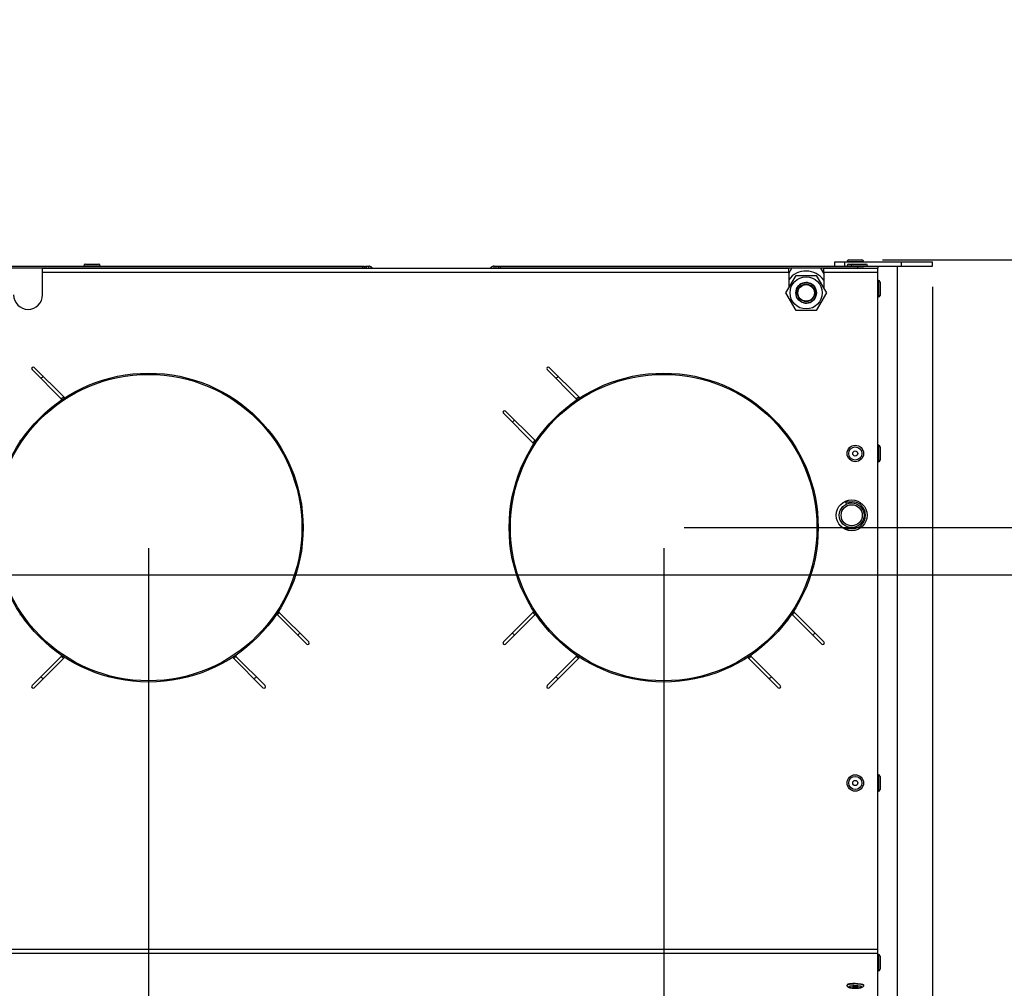
# Model space of a CAD drawing. Units: millimetres. Extents: x 0 to 7000, y 0 to 4950.
# Drawn here: x 4810 to 5288, y 2058 to 2528 of the extents above; entities that cross this region are included whole.
import ezdxf
from ezdxf.enums import TextEntityAlignment as Align

# ---------------------------------------------------------------- set-up
doc = ezdxf.new("R2010")
doc.units = ezdxf.units.MM
doc.header["$LTSCALE"] = 385
doc.layers.get('0').update_dxf_attribs({"linetype": 'CONTINUOUS'})
for name, color, linetype in [('AANSLUITRING-150TEKEN', 7, 'CONTINUOUS'), ('DIN479-M12X60TEKEN', 7, 'CONTINUOUS'), ('DIN7337A-4_0X7_0-AL-ST-ELVTEKEN', 7, 'CONTINUOUS'), ('DIN7337A-4_0X8_0-AL-ST-ELVTEKEN', 7, 'CONTINUOUS'), ('INC-07013013158-2DMAAT', 7, 'CONTINUOUS'), ('P012A07000058TEKEN', 7, 'CONTINUOUS'), ('P035A07000000TEKEN', 7, 'CONTINUOUS'), ('P043A00000058TEKEN', 7, 'CONTINUOUS'), ('P216A00000000TEKEN', 7, 'CONTINUOUS'), ('P301A00013058TEKEN', 7, 'CONTINUOUS'), ('P302A07013000TEKEN', 7, 'CONTINUOUS'), ('ZSKNTVM-M10-STAALTEKEN', 7, 'CONTINUOUS'), ('ZSKNTVM-M16-STAALTEKEN', 7, 'CONTINUOUS')]:
    doc.layers.add(name, color=color, linetype=linetype)
doc.styles.add('TEXTSTYLE_2', font='ar_wgl_b.ttf')
doc.dimstyles.new('DIMSTYLE_3', dxfattribs={"dimtxt": 50, "dimasz": 50, "dimexe": 0.6, "dimexo": 0.6, "dimgap": 0.75, "dimtad": 1, "dimdec": 0, "dimdsep": 46, "dimtxsty": 'TEXTSTYLE_2', "dimblk": '_FILLED', "dimblk1": '_FILLED', "dimblk2": '_FILLED', "dimcen": 0.09, "dimazin": 2, "dimtp": 0.2, "dimtm": 0.2, "dimtfac": 1, "dimtdec": 0, "dimtofl": 0, "dimtmove": 0, "dimatfit": 3, "dimldrblk": '_FILLED', "dimfxl": 0, "dimtolj": 1, "dimarcsym": 0})
doc.dimstyles.new('DIMSTYLE_9', dxfattribs={"dimtxt": 50, "dimasz": 50, "dimexe": 0.6, "dimexo": 0.6, "dimgap": 0.75, "dimtad": 1, "dimdsep": 46, "dimtxsty": 'TEXTSTYLE_2', "dimblk": '_FILLED', "dimblk1": '_FILLED', "dimblk2": '_FILLED', "dimcen": 0.09, "dimazin": 2, "dimtp": 0.2, "dimtm": 0.2, "dimtfac": 1, "dimtofl": 0, "dimtmove": 0, "dimatfit": 3, "dimldrblk": '_FILLED', "dimfxl": 0, "dimtolj": 1, "dimarcsym": 0})

# ---------------------------------------------------------------- blocks, each defined once
blk = doc.blocks.new('_FILLED')
at = {"color": 0, "linetype": 'ByBlock'}
blk.add_solid([(0, 0), (-1, 0.2), (-1, -0.2)], dxfattribs=at)
blk = doc.blocks.new('*D31')
at = {"layer": 'INC-07013013158-2DMAAT', "color": 1, "linetype": 'Continuous'}
for p, q in [((5253.48, 2398.44), (5253.48, 1586.87)), ((5122.98, 2271.44), (5122.98, 1586.87)), ((5122.98, 1596.87), (5188.23, 1596.87)), ((5253.48, 1596.87), (5188.23, 1596.87))]:
    blk.add_line(p, q, dxfattribs=at)
at = {"layer": 'INC-07013013158-2DMAAT', "color": 1, "linetype": 'Continuous', "xscale": 50, "yscale": 50, "zscale": 50, "rotation": 180}
blk.add_blockref('_FILLED', (5122.98, 1596.87), dxfattribs=at)
at = {"layer": 'INC-07013013158-2DMAAT', "color": 1, "linetype": 'Continuous', "xscale": 50, "yscale": 50, "zscale": 50}
blk.add_blockref('_FILLED', (5253.48, 1596.87), dxfattribs=at)
at = {"layer": 'INC-07013013158-2DMAAT', "color": 1, "linetype": 'Continuous', "style": 'TEXTSTYLE_2', "width": 1.193853}
blk.add_text('131', height=50, dxfattribs=at).set_placement((5129.96, 1609.37), (5246.5, 1609.37), align=Align.FIT)
blk = doc.blocks.new('*D32')
at = {"layer": 'INC-07013013158-2DMAAT', "color": 1, "linetype": 'Continuous'}
for p, q in [((5360.31, 2411.44), (5360.31, 2528.11)), ((5360.31, 2528.11), (5360.31, 2346.44)), ((5229.18, 2411.44), (5370.31, 2411.44)), ((5360.31, 2164.77), (5360.31, 2346.44)), ((5132.98, 2281.44), (5370.31, 2281.44)), ((5360.31, 2281.44), (5360.31, 2164.77))]:
    blk.add_line(p, q, dxfattribs=at)
at = {"layer": 'INC-07013013158-2DMAAT', "color": 1, "linetype": 'Continuous', "xscale": 50, "yscale": 50, "zscale": 50}
for p, rotation in [((5360.31, 2411.44), 270), ((5360.31, 2281.44), 90)]:
    blk.add_blockref('_FILLED', p, dxfattribs=dict(at, rotation=rotation))
at = {"layer": 'INC-07013013158-2DMAAT', "color": 1, "linetype": 'Continuous', "style": 'TEXTSTYLE_2', "width": 0.978959}
blk.add_text('130', height=50, rotation=90, dxfattribs=at).set_placement((5347.81, 2288.17), (5347.81, 2404.71), align=Align.FIT)
blk = doc.blocks.new('*D33')
at = {"layer": 'INC-07013013158-2DMAAT', "color": 1, "linetype": 'Continuous'}
for p, q in [((5460.31, 2411.44), (5460.31, 2528.11)), ((5460.31, 2528.11), (5460.31, 2334.94)), ((5229.18, 2411.44), (5470.31, 2411.44)), ((5460.31, 2141.77), (5460.31, 2334.94)), ((4482.98, 2258.44), (5470.31, 2258.44)), ((5460.31, 2258.44), (5460.31, 2141.77))]:
    blk.add_line(p, q, dxfattribs=at)
at = {"layer": 'INC-07013013158-2DMAAT', "color": 1, "linetype": 'Continuous', "xscale": 50, "yscale": 50, "zscale": 50}
for p, rotation in [((5460.31, 2411.44), 270), ((5460.31, 2258.44), 90)]:
    blk.add_blockref('_FILLED', p, dxfattribs=dict(at, rotation=rotation))
at = {"layer": 'INC-07013013158-2DMAAT', "color": 1, "linetype": 'Continuous', "style": 'TEXTSTYLE_2', "width": 0.978959}
blk.add_text('153', height=50, rotation=90, dxfattribs=at).set_placement((5447.81, 2276.67), (5447.81, 2393.21), align=Align.FIT)
blk = doc.blocks.new('*D45')
at = {"layer": 'INC-07013013158-2DMAAT', "color": 1, "linetype": 'Continuous'}
for p, q in [((4872.98, 2271.44), (4872.98, 1586.87)), ((4472.98, 2248.44), (4472.98, 1586.87)), ((4472.98, 1596.87), (4672.98, 1596.87)), ((4872.98, 1596.87), (4672.98, 1596.87))]:
    blk.add_line(p, q, dxfattribs=at)
at = {"layer": 'INC-07013013158-2DMAAT', "color": 1, "linetype": 'Continuous', "xscale": 50, "yscale": 50, "zscale": 50, "rotation": 180}
blk.add_blockref('_FILLED', (4472.98, 1596.87), dxfattribs=at)
at = {"layer": 'INC-07013013158-2DMAAT', "color": 1, "linetype": 'Continuous', "xscale": 50, "yscale": 50, "zscale": 50}
blk.add_blockref('_FILLED', (4872.98, 1596.87), dxfattribs=at)
at = {"layer": 'INC-07013013158-2DMAAT', "color": 1, "linetype": 'Continuous', "style": 'TEXTSTYLE_2', "width": 0.906444}
blk.add_text('400', height=50, dxfattribs=at).set_placement((4588.56, 1609.37), (4705.11, 1609.37), align=Align.FIT)
blk = doc.blocks.new('*D46')
at = {"layer": 'INC-07013013158-2DMAAT', "color": 1, "linetype": 'Continuous'}
for p, q in [((4872.98, 2271.44), (4872.98, 1586.87)), ((5122.98, 2271.44), (5122.98, 1586.87)), ((4872.98, 1596.87), (4997.98, 1596.87)), ((5122.98, 1596.87), (4997.98, 1596.87))]:
    blk.add_line(p, q, dxfattribs=at)
at = {"layer": 'INC-07013013158-2DMAAT', "color": 1, "linetype": 'Continuous', "xscale": 50, "yscale": 50, "zscale": 50, "rotation": 180}
blk.add_blockref('_FILLED', (4872.98, 1596.87), dxfattribs=at)
at = {"layer": 'INC-07013013158-2DMAAT', "color": 1, "linetype": 'Continuous', "xscale": 50, "yscale": 50, "zscale": 50}
blk.add_blockref('_FILLED', (5122.98, 1596.87), dxfattribs=at)
at = {"layer": 'INC-07013013158-2DMAAT', "color": 1, "linetype": 'Continuous', "style": 'TEXTSTYLE_2', "width": 0.906444}
blk.add_text('250', height=50, dxfattribs=at).set_placement((4928.22, 1609.37), (5044.76, 1609.37), align=Align.FIT)

msp = doc.modelspace()

# ---------------------------------------------------------------- linework, layer by layer
at = {"layer": 'AANSLUITRING-150TEKEN', "color": 5, "linetype": 'Continuous'}
for centre, radius in [((4872.978, 2281.44), 75), ((5122.978, 2281.44), 75), ((4872.978, 2281.44), 74.4), ((5122.978, 2281.44), 74.4)]:
    msp.add_circle(centre, radius, dxfattribs=at)
for centre, radius, start, end in [((4872.978, 2281.44), 89.4, 124.84474, 125.81888), ((5122.978, 2281.44), 89.4, 124.84474, 125.81888), ((4872.978, 2281.44), 75.6, 122.96621, 124.13456), ((5122.978, 2281.44), 75.6, 122.96621, 124.13456), ((5122.978, 2281.44), 89.4, 144.17305, 145.15421), ((5122.978, 2281.44), 75.6, 145.86666, 147.029), ((5122.978, 2281.44), 89.4, 7.29968, 8.31087), ((5122.978, 2281.44), 89.4, 359.20464, 0.20964), ((4872.978, 2281.44), 75.6, 325.86666, 327.029), ((5122.978, 2281.44), 75.6, 212.97094, 214.13334), ((5122.978, 2281.44), 75.6, 325.86666, 327.029), ((4872.978, 2281.44), 89.4, 324.17305, 325.15421), ((5122.978, 2281.44), 89.4, 214.84579, 215.82695), ((5122.978, 2281.44), 89.4, 324.17305, 325.15421), ((4872.978, 2281.44), 75.6, 235.86545, 237.03378), ((4872.978, 2281.44), 75.6, 302.96621, 304.13456), ((5122.978, 2281.44), 75.6, 235.86545, 237.03378), ((5122.978, 2281.44), 75.6, 302.96621, 304.13456), ((4872.978, 2281.44), 89.4, 234.18112, 235.15526), ((4872.978, 2281.44), 89.4, 304.84474, 305.81888), ((5122.978, 2281.44), 89.4, 234.18112, 235.15526), ((5122.978, 2281.44), 89.4, 304.84474, 305.81888)]:
    msp.add_arc(centre, radius, start, end, dxfattribs=at)
at = {"layer": 'DIN479-M12X60TEKEN', "color": 5, "linetype": 'Continuous'}
msp.add_line((5220.728, 2285.673), (5220.728, 2289.207), dxfattribs=at)
for radius in [6, 5.12]:
    msp.add_circle((5214.228, 2287.44), radius, dxfattribs=at)
at = {"layer": 'DIN7337A-4_0X7_0-AL-ST-ELVTEKEN', "color": 5, "linetype": 'Continuous'}
for p, q in [((4841.478, 2408.64), (4849.478, 2408.64)), ((4842.278, 2409.44), (4848.678, 2409.44)), ((5211.978, 2408.64), (5213.978, 2408.64)), ((5212.778, 2409.44), (5214.778, 2409.44)), ((5213.978, 2408.64), (5221.978, 2408.64)), ((5214.778, 2409.44), (5221.178, 2409.44)), ((5227.178, 2401.44), (5226.978, 2401.44)), ((5227.178, 2401.44), (5227.178, 2393.44)), ((5227.978, 2400.64), (5227.978, 2394.24)), ((5227.178, 2393.44), (5226.978, 2393.44)), ((5227.178, 2321.44), (5226.978, 2321.44)), ((5227.178, 2321.44), (5227.178, 2313.44)), ((5227.978, 2320.64), (5227.978, 2314.24)), ((5227.178, 2313.44), (5226.978, 2313.44)), ((5227.178, 2161.44), (5226.978, 2161.44)), ((5227.178, 2161.44), (5227.178, 2153.44)), ((5227.978, 2160.64), (5227.978, 2154.24)), ((5227.178, 2153.44), (5226.978, 2153.44)), ((5227.178, 2074.157), (5226.978, 2074.157)), ((5227.178, 2074.157), (5227.178, 2066.157)), ((5227.978, 2073.357), (5227.978, 2066.957)), ((5227.178, 2066.157), (5226.978, 2066.157)), ((5211.978, 2059.127), (5211.978, 2059.324)), ((5219.978, 2059.127), (5219.978, 2059.324))]:
    msp.add_line(p, q, dxfattribs=at)
for centre, radius in [((5215.978, 2317.44), 4), ((5215.978, 2317.44), 3.2), ((5215.978, 2317.44), 1.25), ((5215.978, 2157.44), 4), ((5215.978, 2157.44), 3.2), ((5215.978, 2157.44), 1.25)]:
    msp.add_circle(centre, radius, dxfattribs=at)
for centre, radius, start, end in [((4842.278, 2408.64), 0.8, 90, 180), ((4848.678, 2408.64), 0.8, 0, 90), ((5212.778, 2408.64), 0.8, 90, 180), ((5214.778, 2408.64), 0.8, 90, 180), ((5221.178, 2408.64), 0.8, 0, 90), ((5227.178, 2400.64), 0.8, 0, 90), ((5227.178, 2394.24), 0.8, 270, 360), ((5227.178, 2320.64), 0.8, 0, 90), ((5227.178, 2314.24), 0.8, 270, 360), ((5227.178, 2160.64), 0.8, 0, 90), ((5227.178, 2154.24), 0.8, 270, 360), ((5227.178, 2073.357), 0.8, 0, 90), ((5227.178, 2066.957), 0.8, 270, 360), ((5215.978, 2060.124), 1.812, 243.6081, 296.4615)]:
    msp.add_arc(centre, radius, start, end, dxfattribs=at)
for points, knots in [([(5213.221, 2059.828), (5213.045, 2059.798), (5212.795, 2059.75), (5212.49, 2059.667), (5212.311, 2059.605), (5212.169, 2059.539), (5212.047, 2059.464), (5211.978, 2059.378), (5211.978, 2059.324)], [0, 0, 0, 0, 0.3871157, 0.5472492, 0.6834885, 0.7953536, 0.8833715, 1, 1, 1, 1]), ([(5213.975, 2059.925), (5213.908, 2059.919), (5213.656, 2059.892), (5213.405, 2059.858), (5213.221, 2059.828)], [0, 0, 0, 0, 0.2653971, 1, 1, 1, 1]), ([(5215.978, 2059.822), (5215.483, 2059.822), (5214.561, 2059.793), (5213.643, 2059.7), (5213.222, 2059.631)], [0, 0, 0, 0, 0.5370307, 1, 1, 1, 1]), ([(5215.978, 2060.019), (5215.803, 2060.019), (5215.135, 2060.011), (5214.467, 2059.975), (5213.975, 2059.925)], [0, 0, 0, 0, 0.2607589, 1, 1, 1, 1]), ([(5215.978, 2060.019), (5216.152, 2060.019), (5216.82, 2060.011), (5217.489, 2059.975), (5217.98, 2059.925)], [0, 0, 0, 0, 0.2607589, 1, 1, 1, 1]), ([(5218.734, 2059.631), (5218.313, 2059.7), (5217.394, 2059.793), (5216.473, 2059.822), (5215.978, 2059.822)], [0, 0, 0, 0, 0.4629693, 1, 1, 1, 1]), ([(5217.98, 2059.925), (5218.047, 2059.919), (5218.299, 2059.892), (5218.55, 2059.858), (5218.734, 2059.828)], [0, 0, 0, 0, 0.2653971, 1, 1, 1, 1]), ([(5218.734, 2059.828), (5218.911, 2059.798), (5219.16, 2059.75), (5219.465, 2059.667), (5219.644, 2059.605), (5219.787, 2059.539), (5219.909, 2059.464), (5219.978, 2059.378), (5219.978, 2059.324)], [0, 0, 0, 0, 0.3871157, 0.5472492, 0.6834885, 0.7953536, 0.8833715, 1, 1, 1, 1]), ([(5213.222, 2059.631), (5213.045, 2059.601), (5212.796, 2059.553), (5212.49, 2059.47), (5212.311, 2059.408), (5212.169, 2059.342), (5212.047, 2059.267), (5211.978, 2059.181), (5211.978, 2059.127)], [0, 0, 0, 0, 0.387116, 0.5472501, 0.6834933, 0.7953583, 0.8833727, 1, 1, 1, 1]), ([(5215.978, 2057.772), (5215.739, 2057.772), (5215.27, 2057.78), (5214.593, 2057.819), (5213.97, 2057.882), (5213.421, 2057.968), (5212.945, 2058.083), (5212.51, 2058.249), (5212.185, 2058.507), (5212.012, 2058.827), (5211.978, 2059.026), (5211.978, 2059.127)], [0, 0, 0, 0, 0.1566286, 0.3068324, 0.4448804, 0.5665726, 0.6710074, 0.7651157, 0.870653, 0.9335699, 1, 1, 1, 1]), ([(5215.978, 2058.895), (5215.77, 2058.895), (5215.361, 2058.888), (5214.768, 2058.858), (5214.221, 2058.808), (5213.742, 2058.742), (5213.393, 2058.671), (5213.163, 2058.606), (5213.028, 2058.557), (5212.921, 2058.507), (5212.843, 2058.455), (5212.792, 2058.401), (5212.772, 2058.339), (5212.792, 2058.278), (5212.843, 2058.224), (5212.921, 2058.172), (5213.028, 2058.122), (5213.163, 2058.073), (5213.393, 2058.008), (5213.742, 2057.937), (5214.221, 2057.871), (5214.768, 2057.821), (5215.361, 2057.791), (5215.77, 2057.784), (5215.978, 2057.784)], [0, 0, 0, 0, 0.0938431, 0.1841863, 0.2676924, 0.3413085, 0.4024442, 0.4277059, 0.4492026, 0.4668767, 0.4808305, 0.4914928, 0.5, 0.5085072, 0.5191695, 0.5331233, 0.5507974, 0.5722941, 0.5975558, 0.6586914, 0.7323076, 0.8158137, 0.9061569, 1, 1, 1, 1]), ([(5215.167, 2058.505), (5215.057, 2058.488), (5214.914, 2058.46), (5214.767, 2058.401), (5214.728, 2058.358), (5214.728, 2058.339)], [0, 0, 0, 0, 0.6866836, 0.8865517, 1, 1, 1, 1]), ([(5214.728, 2058.339), (5214.728, 2058.323), (5214.758, 2058.284), (5214.882, 2058.228), (5215.136, 2058.172), (5215.522, 2058.132), (5215.818, 2058.122), (5215.978, 2058.122)], [0, 0, 0, 0, 0.037521, 0.1006904, 0.3164641, 0.6311069, 1, 1, 1, 1]), ([(5215.978, 2058.556), (5215.905, 2058.556), (5215.634, 2058.552), (5215.362, 2058.534), (5215.167, 2058.505)], [0, 0, 0, 0, 0.2699794, 1, 1, 1, 1]), ([(5219.978, 2059.127), (5219.978, 2059.026), (5219.943, 2058.827), (5219.77, 2058.507), (5219.446, 2058.249), (5219.011, 2058.082), (5218.535, 2057.968), (5217.985, 2057.882), (5217.363, 2057.819), (5216.685, 2057.78), (5216.217, 2057.772), (5215.978, 2057.772)], [0, 0, 0, 0, 0.0664277, 0.1293557, 0.2348972, 0.3290049, 0.4334463, 0.5551386, 0.6931808, 0.8433793, 1, 1, 1, 1]), ([(5215.978, 2057.784), (5216.186, 2057.784), (5216.594, 2057.791), (5217.187, 2057.821), (5217.734, 2057.871), (5218.214, 2057.937), (5218.562, 2058.008), (5218.792, 2058.073), (5218.927, 2058.122), (5219.034, 2058.172), (5219.113, 2058.224), (5219.164, 2058.278), (5219.184, 2058.339), (5219.164, 2058.401), (5219.113, 2058.455), (5219.034, 2058.507), (5218.927, 2058.557), (5218.792, 2058.606), (5218.562, 2058.671), (5218.214, 2058.742), (5217.734, 2058.808), (5217.187, 2058.858), (5216.594, 2058.888), (5216.186, 2058.895), (5215.978, 2058.895)], [0, 0, 0, 0, 0.0938431, 0.1841863, 0.2676924, 0.3413085, 0.4024442, 0.4277059, 0.4492026, 0.4668767, 0.4808305, 0.4914928, 0.5, 0.5085072, 0.5191695, 0.5331233, 0.5507974, 0.5722941, 0.5975558, 0.6586914, 0.7323076, 0.8158137, 0.9061569, 1, 1, 1, 1]), ([(5216.789, 2058.504), (5216.73, 2058.513), (5216.46, 2058.546), (5216.189, 2058.556), (5215.978, 2058.556)], [0, 0, 0, 0, 0.2225313, 1, 1, 1, 1]), ([(5215.978, 2058.122), (5216.137, 2058.122), (5216.433, 2058.132), (5216.819, 2058.172), (5217.073, 2058.228), (5217.197, 2058.284), (5217.228, 2058.323), (5217.228, 2058.339)], [0, 0, 0, 0, 0.3688931, 0.6835359, 0.8993096, 0.962479, 1, 1, 1, 1]), ([(5217.228, 2058.339), (5217.228, 2058.358), (5217.189, 2058.401), (5217.042, 2058.46), (5216.899, 2058.488), (5216.789, 2058.504)], [0, 0, 0, 0, 0.1134943, 0.3133575, 1, 1, 1, 1]), ([(5219.978, 2059.127), (5219.978, 2059.181), (5219.909, 2059.267), (5219.787, 2059.342), (5219.644, 2059.408), (5219.465, 2059.47), (5219.16, 2059.553), (5218.911, 2059.601), (5218.734, 2059.631)], [0, 0, 0, 0, 0.1166273, 0.2046417, 0.3165067, 0.4527499, 0.612884, 1, 1, 1, 1])]:
    msp.add_open_spline(points, degree=3, knots=knots, dxfattribs=at)
at = {"layer": 'DIN7337A-4_0X8_0-AL-ST-ELVTEKEN', "color": 5, "linetype": 'Continuous'}
for p, q in [((5211.978, 2410.64), (5219.978, 2410.64)), ((5211.978, 2410.44), (5211.978, 2410.64)), ((5212.778, 2411.44), (5219.178, 2411.44)), ((5219.978, 2410.44), (5219.978, 2410.64))]:
    msp.add_line(p, q, dxfattribs=at)
for centre, start, end in [((5212.778, 2410.64), 90, 180), ((5219.178, 2410.64), 0, 90)]:
    msp.add_arc(centre, 0.8, start, end, dxfattribs=at)
at = {"layer": 'P012A07000058TEKEN', "color": 5, "linetype": 'Continuous'}
for p, q in [((5210.516, 2293.94), (5214.478, 2293.94)), ((5210.516, 2280.94), (5214.478, 2280.94))]:
    msp.add_line(p, q, dxfattribs=at)
msp.add_arc((5214.478, 2287.44), 6.5, 270, 90, dxfattribs=at)
at = {"layer": 'P035A07000000TEKEN', "color": 5, "linetype": 'Continuous'}
msp.add_circle((5192.121, 2395.44), 4, dxfattribs=at)
at = {"layer": 'P043A00000058TEKEN', "color": 5, "linetype": 'Continuous'}
msp.add_line((5236.478, 1828.44), (5236.478, 2408.44), dxfattribs=at)
at = {"layer": 'P216A00000000TEKEN', "color": 5, "linetype": 'Continuous'}
for p, q in [((5205.978, 2410.44), (5253.478, 2410.44)), ((5205.978, 2408.44), (5205.978, 2410.44)), ((5210.978, 2408.44), (5210.978, 2410.44)), ((5238.478, 2408.44), (5238.478, 2410.44)), ((5253.478, 2408.44), (5253.478, 2410.44)), ((5226.978, 2408.44), (5253.478, 2408.44))]:
    msp.add_line(p, q, dxfattribs=at)
at = {"layer": 'P301A00013058TEKEN', "color": 5, "linetype": 'Continuous'}
for p, q in [((4821.478, 2394.44), (4821.478, 2407.44)), ((4821.478, 2407.44), (5183.678, 2407.44)), ((4821.478, 2405.44), (5183.678, 2405.44)), ((5183.678, 2405.44), (5183.678, 2407.44)), ((5183.678, 2405.44), (5183.678, 2397.815)), ((5200.678, 2407.44), (5226.978, 2407.44)), ((5200.678, 2405.44), (5200.678, 2407.44)), ((5200.678, 2405.44), (5226.978, 2405.44)), ((5200.678, 2405.44), (5200.678, 2397.62)), ((5226.978, 1838.44), (5226.978, 2407.44)), ((4816.409, 2358.161), (4830.56, 2344.01)), ((4831.979, 2344.712), (4817.47, 2359.222)), ((5066.409, 2358.161), (5080.56, 2344.01)), ((5081.979, 2344.712), (5067.47, 2359.222)), ((5045.196, 2336.948), (5059.705, 2322.438)), ((5060.408, 2323.857), (5046.257, 2338.008)), ((4935.548, 2239.022), (4949.699, 2224.871)), ((4950.759, 2225.932), (4936.25, 2240.442)), ((5059.705, 2240.442), (5045.196, 2225.932)), ((5046.257, 2224.871), (5060.408, 2239.022)), ((5185.548, 2239.022), (5199.699, 2224.871)), ((5200.759, 2225.932), (5186.25, 2240.442)), ((4830.56, 2218.87), (4816.409, 2204.719)), ((4817.47, 2203.658), (4831.979, 2218.168)), ((4913.976, 2218.168), (4928.486, 2203.658)), ((4929.546, 2204.719), (4915.395, 2218.87)), ((5080.56, 2218.87), (5066.409, 2204.719)), ((5067.47, 2203.658), (5081.979, 2218.168)), ((5163.976, 2218.168), (5178.486, 2203.658)), ((5179.546, 2204.719), (5165.395, 2218.87)), ((3718.978, 2076.715), (5226.978, 2076.715)), ((3718.978, 2074.745), (5226.978, 2074.745))]:
    msp.add_line(p, q, dxfattribs=at)
msp.add_circle((5214.228, 2287.44), 7.5, dxfattribs=at)
for centre, radius, start, end in [((4814.478, 2394.44), 7, 180, 360), ((4816.939, 2358.691), 0.75, 45, 225), ((5066.939, 2358.691), 0.75, 45, 225), ((4830.207, 2343.656), 0.5, 304.50678, 45), ((4832.333, 2345.066), 0.5, 225, 302.57087), ((5080.207, 2343.656), 0.5, 304.50678, 45), ((5082.333, 2345.066), 0.5, 225, 302.57087), ((5045.726, 2337.478), 0.75, 45, 225), ((4810.761, 2324.211), 0.5, 225, 325.49322), ((5060.761, 2324.211), 0.5, 225, 325.49322), ((5059.352, 2322.085), 0.5, 327.42913, 45), ((4810.761, 2238.669), 0.5, 34.50678, 135), ((4935.194, 2238.669), 0.5, 45, 145.49322), ((4936.604, 2240.795), 0.5, 147.42913, 225), ((5059.352, 2240.795), 0.5, 315, 32.57087), ((5060.761, 2238.669), 0.5, 34.50678, 135), ((5185.194, 2238.669), 0.5, 45, 145.49322), ((5186.604, 2240.795), 0.5, 147.42913, 225), ((4950.229, 2225.402), 0.75, 225, 45), ((5045.726, 2225.402), 0.75, 135, 315), ((5200.229, 2225.402), 0.75, 225, 45), ((4830.207, 2219.223), 0.5, 315, 55.49322), ((4832.333, 2217.814), 0.5, 57.42913, 135), ((4913.623, 2217.814), 0.5, 45, 122.57087), ((4915.749, 2219.223), 0.5, 124.50678, 225), ((5080.207, 2219.223), 0.5, 315, 55.49322), ((5082.333, 2217.814), 0.5, 57.42913, 135), ((5163.623, 2217.814), 0.5, 45, 122.57087), ((5165.749, 2219.223), 0.5, 124.50678, 225), ((4816.939, 2204.188), 0.75, 135, 315), ((4929.016, 2204.188), 0.75, 225, 45), ((5066.939, 2204.188), 0.75, 135, 315), ((5179.016, 2204.188), 0.75, 225, 45)]:
    msp.add_arc(centre, radius, start, end, dxfattribs=at)
at = {"layer": 'P302A07013000TEKEN', "color": 5, "linetype": 'Continuous'}
for p, q in [((4505.392, 2408.44), (4977.813, 2408.44)), ((4977.813, 2407.44), (4505.392, 2407.44)), ((4976.813, 2408.44), (4976.813, 2407.44)), ((4977.813, 2408.44), (4977.813, 2407.44)), ((4978.313, 2408.44), (4979.813, 2408.44)), ((4978.813, 2407.44), (4978.813, 2408.44)), ((4979.813, 2407.44), (4979.813, 2408.44)), ((4980.813, 2407.44), (4981.228, 2407.854)), ((4981.228, 2407.854), (4981.642, 2407.44)), ((5038.813, 2407.44), (5039.228, 2407.854)), ((5039.642, 2407.44), (5039.228, 2407.854)), ((5040.642, 2408.44), (5042.508, 2408.44)), ((5040.642, 2407.44), (5040.642, 2408.44)), ((5041.642, 2407.44), (5041.642, 2408.44)), ((5042.642, 2408.44), (5216.978, 2408.44)), ((5042.642, 2408.44), (5042.642, 2407.44)), ((5216.978, 2407.44), (5042.642, 2407.44)), ((5043.642, 2408.44), (5043.642, 2407.44)), ((5216.978, 2408.44), (5226.978, 2408.44)), ((5216.978, 2408.44), (5216.978, 2407.44)), ((5220.078, 2407.44), (5216.978, 2407.44)), ((5226.978, 2408.44), (5226.978, 2407.44))]:
    msp.add_line(p, q, dxfattribs=at)
for centre, start, end in [((4979.813, 2406.44), 45, 90), ((5040.642, 2406.44), 90, 135)]:
    msp.add_arc(centre, 2, start, end, dxfattribs=at)
at = {"layer": 'ZSKNTVM-M10-STAALTEKEN', "color": 5, "linetype": 'Continuous'}
for p, q in [((5182.306, 2395.44), (5187.214, 2403.94)), ((5187.214, 2403.94), (5197.029, 2403.94)), ((5197.029, 2403.94), (5201.936, 2395.44)), ((5187.214, 2386.94), (5182.306, 2395.44)), ((5201.936, 2395.44), (5197.029, 2386.94)), ((5197.029, 2386.94), (5187.214, 2386.94))]:
    msp.add_line(p, q, dxfattribs=at)
for radius in [7.815, 5, 4.25]:
    msp.add_circle((5192.121, 2395.44), radius, dxfattribs=at)
at = {"layer": 'ZSKNTVM-M10-STAALTEKEN', "color": 1, "linetype": 'Continuous'}
msp.add_arc((5192.121, 2395.44), 5, 255, 195, dxfattribs=at)
at = {"layer": 'ZSKNTVM-M16-STAALTEKEN', "color": 5, "linetype": 'Continuous'}
for p, q in [((5183.678, 2404.815), (5185.193, 2407.44)), ((5199.049, 2407.44), (5200.678, 2404.62))]:
    msp.add_line(p, q, dxfattribs=at)
msp.add_arc((5192.121, 2395.44), 10.606, 36.05517, 142.8309, dxfattribs=at)

# ---------------------------------------------------------------- dimensions: what is measured, and where the dimension line sits
at = {"layer": 'INC-07013013158-2DMAAT', "color": 1, "linetype": 'Continuous'}
for base, p1, p2, angle, picture, middle in [((5460.311, 2258.44), (5228.578, 2411.44), (4482.378, 2258.44), 270, '*D33', (5460.311, 2336.159)), ((5360.311, 2281.44), (5228.578, 2411.44), (5132.378, 2281.44), 270, '*D32', (5360.311, 2347.473)), ((5122.977681341, 1596.866853964), (5253.477681341, 2399.039911212), (5122.977681341, 2272.039911212), 180, '*D31', (5185.171386719, 1596.866853964))]:
    dim = msp.add_linear_dim(base=base, p1=p1, p2=p2, angle=angle, dimstyle='DIMSTYLE_3', dxfattribs=at)
    dim.commit()
    dim.dimension.update_dxf_attribs({"geometry": picture, "text_midpoint": middle, "dimtype": 160})
for base, p1, p2, picture, middle in [((4872.978, 1596.867), (4472.978, 2249.04), (4872.978, 2272.04), '*D45', (4645.731, 1596.867)), ((5122.978, 1596.867), (4872.978, 2272.04), (5122.978, 2272.04), '*D46', (4985.572, 1596.867))]:
    dim = msp.add_linear_dim(base=base, p1=p1, p2=p2, dimstyle='DIMSTYLE_9', dxfattribs=at)
    dim.commit()
    dim.dimension.update_dxf_attribs({"geometry": picture, "text_midpoint": middle, "dimtype": 160})

doc.saveas('drawing.dxf')
